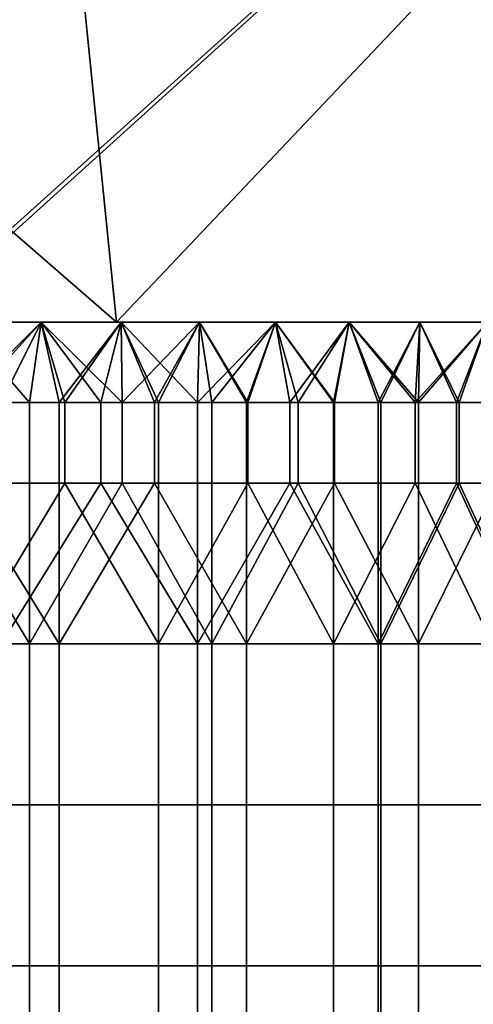
# Model space of a CAD drawing. Units: millimetres. Extents: x -1 to 851, y 0 to 30.
# Drawn here: x 549 to 550, y 22 to 26 of the extents above; entities that cross this region are included whole.
import ezdxf

# ---------------------------------------------------------------- set-up
doc = ezdxf.new("R2010")
doc.units = ezdxf.units.MM
doc.header["$MEASUREMENT"] = 0
doc.layers.add('Obudowa', color=7, linetype='Continuous')

msp = doc.modelspace()

# ---------------------------------------------------------------- linework, layer by layer
at = {"layer": 'Obudowa'}
for p, q in [((485.5, 25), (569.5, 25)), ((569.5, 25), (485.5, 25)), ((485.5, 25), (569.5, 25)), ((569.5, 25), (485.5, 25))]:
    msp.add_line(p, q, dxfattribs=at)
for points in [[(504.5384, 30, 31), (557.564, 30, 31), (557.564, 4, 31), (504.5384, 4, 31)], [(557.564, 30, -31), (504.5384, 30, -31), (504.5384, 4, -31), (557.564, 4, -31)], [(549.0084, 25, 156), (537.9901, 25, 156), (543.25, 30, 156)], [(543.25, 30, 156), (548.5, 30, 156), (549.0084, 25, 156)], [(560.7532, 30, 173.1505), (546.8334, 30, 177.7439), (546.8334, 4, 177.7439), (560.7532, 4, 173.1505)], [(547.5482, 30, -177.5248), (561.424, 30, -172.9114), (561.424, 4, -172.9114), (547.5482, 4, -177.5248)], [(553.75, 30, 66), (548.5, 30, 66), (548.1934, 25, 66)], [(548.1934, 25, 66), (558.1686, 25, 66), (553.75, 30, 66)], [(553.75, 30, -156), (548.5, 30, -156), (548.1934, 25, -156)], [(548.1934, 25, -156), (558.8712, 25, -156), (553.75, 30, -156)], [(548.5, 30, -66), (553.75, 30, -66), (548.2201, 25, -66)], [(558.7711, 25, -66), (548.2201, 25, -66), (553.75, 30, -66)], [(548.5, 30, 156), (553.75, 30, 156), (549.0084, 25, 156)], [(558.957, 25, 156), (549.0084, 25, 156), (553.75, 30, 156)], [(552.7, 25, 66), (544.3, 25, 66), (550, 25, 71.625)], [(544.3, 25, 156), (552.7, 25, 156), (550, 25, 150.375)], [(550, 25, 150.375), (544.375, 25, 150.375), (544.3, 25, 156)], [(544.375, 25, 71.625), (550, 25, 71.625), (544.3, 25, 66)], [(552.7, 25, -156), (544.3, 25, -156), (550, 25, -150.375)], [(544.3, 25, -66), (552.7, 25, -66), (550, 25, -71.625)], [(550, 25, -71.625), (544.375, 25, -71.625), (544.3, 25, -66)], [(544.375, 25, -150.375), (550, 25, -150.375), (544.3, 25, -156)], [(544.375, 25, 150.375), (550, 25, 150.375), (547.1875, 25, 144.75)], [(550, 25, 71.625), (544.375, 25, 71.625), (547.1875, 25, 77.25)], [(544.375, 25, -71.625), (550, 25, -71.625), (547.1875, 25, -77.25)], [(550, 25, -150.375), (544.375, 25, -150.375), (547.1875, 25, -144.75)], [(550, 25, 150.375), (550, 25, 144.75), (547.1875, 25, 144.75)], [(547.1875, 25, 141.9375), (550, 25, 141.9375), (548.5938, 25, 139.125)], [(550, 25, 141.9375), (547.1875, 25, 141.9375), (547.1875, 25, 144.75), (550, 25, 144.75)], [(550, 25, 77.25), (547.1875, 25, 77.25), (547.1875, 25, 80.0625), (550, 25, 80.0625)], [(550, 25, 80.0625), (547.1875, 25, 80.0625), (548.5938, 25, 82.875)], [(547.1875, 25, 77.25), (550, 25, 77.25), (550, 25, 71.625)], [(550, 25, -71.625), (550, 25, -77.25), (547.1875, 25, -77.25)], [(547.1875, 25, -80.0625), (550, 25, -80.0625), (548.5938, 25, -82.875)], [(550, 25, -80.0625), (547.1875, 25, -80.0625), (547.1875, 25, -77.25), (550, 25, -77.25)], [(550, 25, -144.75), (547.1875, 25, -144.75), (547.1875, 25, -141.9375), (550, 25, -141.9375)], [(550, 25, -141.9375), (547.1875, 25, -141.9375), (548.5938, 25, -139.125)], [(547.1875, 25, -144.75), (550, 25, -144.75), (550, 25, -150.375)], [(548.2974, 24.6875, 86.5833), (548.6692, 24.6875, 86.7585), (548.3981, 25, 86.6281)], [(548.3981, 25, 135.3719), (548.7151, 25, 135.218), (548.559, 24.6875, 135.2962)], [(548.7151, 25, 86.782), (548.3981, 25, 86.6281), (548.6692, 24.6875, 86.7585)], [(548.3981, 25, 86.6281), (548.7151, 25, 86.782), (548.5938, 25, 86.3906)], [(548.7151, 25, 135.218), (548.3981, 25, 135.3719), (548.5938, 25, 135.6094)], [(548.3981, 25, -86.6281), (548.7151, 25, -86.782), (548.4014, 24.6875, -86.6296)], [(548.7151, 25, -135.218), (548.3981, 25, -135.3719), (548.4312, 24.6875, -135.3568)], [(548.3981, 25, -135.3719), (548.7151, 25, -135.218), (548.5938, 25, -135.6094)], [(548.7151, 25, -86.782), (548.3981, 25, -86.6281), (548.5938, 25, -86.3906)], [(548.7847, 24.6875, -86.8185), (548.4014, 24.6875, -86.6296), (548.7151, 25, -86.782)], [(548.4312, 24.6875, -135.3568), (548.8068, 24.6875, -135.1697), (548.7151, 25, -135.218)], [(548.9474, 24.6875, 135.0923), (548.559, 24.6875, 135.2962), (548.7151, 25, 135.218)], [(549.2969, 25, 135.6094), (548.5938, 25, 135.6094), (548.5938, 25, 136.3125), (549.2969, 25, 136.3125)], [(549.2969, 25, 136.3125), (548.5938, 25, 136.3125), (548.5938, 25, 137.0156)], [(548.5938, 25, 137.0156), (548.5938, 25, 137.7188), (550, 25, 137.7188)], [(549.2969, 25, 136.3125), (548.5938, 25, 137.0156), (550, 25, 137.7188)], [(550, 25, 137.7188), (548.5938, 25, 137.7188), (548.5938, 25, 139.125), (550, 25, 139.125)], [(550, 25, 141.9375), (550, 25, 139.125), (548.5938, 25, 139.125)], [(548.5938, 25, 82.875), (550, 25, 82.875), (550, 25, 80.0625)], [(550, 25, 82.875), (548.5938, 25, 82.875), (548.5938, 25, 84.2812), (550, 25, 84.2812)], [(548.5938, 25, 84.9844), (548.5938, 25, 85.6875), (549.2969, 25, 85.6875)], [(550, 25, 84.2812), (548.5938, 25, 84.2812), (548.5938, 25, 84.9844)], [(548.5938, 25, 84.9844), (549.2969, 25, 85.6875), (550, 25, 84.2812)], [(549.2969, 25, 85.6875), (548.5938, 25, 85.6875), (548.5938, 25, 86.3906), (549.2969, 25, 86.3906)], [(548.5938, 25, 135.6094), (549.2969, 25, 135.6094), (548.7151, 25, 135.218)], [(549.2969, 25, 86.3906), (548.5938, 25, 86.3906), (548.7151, 25, 86.782)], [(549.2969, 25, -86.3906), (548.5938, 25, -86.3906), (548.5938, 25, -85.6875), (549.2969, 25, -85.6875)], [(549.2969, 25, -85.6875), (548.5938, 25, -85.6875), (548.5938, 25, -84.9844)], [(548.5938, 25, -84.9844), (548.5938, 25, -84.2812), (550, 25, -84.2812)], [(549.2969, 25, -85.6875), (548.5938, 25, -84.9844), (550, 25, -84.2812)], [(550, 25, -84.2812), (548.5938, 25, -84.2812), (548.5938, 25, -82.875), (550, 25, -82.875)], [(550, 25, -80.0625), (550, 25, -82.875), (548.5938, 25, -82.875)], [(548.5938, 25, -139.125), (550, 25, -139.125), (550, 25, -141.9375)], [(550, 25, -139.125), (548.5938, 25, -139.125), (548.5938, 25, -137.7188), (550, 25, -137.7188)], [(548.5938, 25, -137.0156), (548.5938, 25, -136.3125), (549.2969, 25, -136.3125)], [(550, 25, -137.7188), (548.5938, 25, -137.7188), (548.5938, 25, -137.0156)], [(548.5938, 25, -137.0156), (549.2969, 25, -136.3125), (550, 25, -137.7188)], [(549.2969, 25, -136.3125), (548.5938, 25, -136.3125), (548.5938, 25, -135.6094), (549.2969, 25, -135.6094)], [(548.5938, 25, -86.3906), (549.2969, 25, -86.3906), (548.7151, 25, -86.782)], [(549.2969, 25, -135.6094), (548.5938, 25, -135.6094), (548.7151, 25, -135.218)], [(548.6692, 24.6875, 86.7585), (549.0301, 24.6875, 86.9553), (548.7151, 25, 86.782)], [(548.7151, 25, 135.218), (549.0263, 25, 135.0469), (548.9474, 24.6875, 135.0923)], [(549.0263, 25, 86.9531), (548.7151, 25, 86.782), (549.0301, 24.6875, 86.9553)], [(548.7151, 25, 86.782), (549.0263, 25, 86.9531), (549.2969, 25, 86.3906)], [(549.0263, 25, 135.0469), (548.7151, 25, 135.218), (549.2969, 25, 135.6094)], [(548.7151, 25, -86.782), (549.0263, 25, -86.9531), (548.7847, 24.6875, -86.8185)], [(549.0263, 25, -135.0469), (548.7151, 25, -135.218), (548.8068, 24.6875, -135.1697)], [(548.7151, 25, -135.218), (549.0263, 25, -135.0469), (549.2969, 25, -135.6094)], [(549.0263, 25, -86.9531), (548.7151, 25, -86.782), (549.2969, 25, -86.3906)], [(549.1558, 24.6875, -87.0305), (548.7847, 24.6875, -86.8185), (549.0263, 25, -86.9531)], [(548.8068, 24.6875, -135.1697), (549.1706, 24.6875, -134.9604), (549.0263, 25, -135.0469)], [(549.3222, 24.6875, 134.8643), (548.9474, 24.6875, 135.0923), (549.0263, 25, 135.0469)], [(549.0263, 25, 135.0469), (549.3304, 25, 134.859), (549.3222, 24.6875, 134.8643)], [(549.3304, 25, 87.141), (549.0263, 25, 86.9531), (549.0301, 24.6875, 86.9553)], [(549.0263, 25, 86.9531), (549.3304, 25, 87.141), (549.2969, 25, 86.3906)], [(549.3304, 25, 134.859), (549.0263, 25, 135.0469), (549.2969, 25, 135.6094)], [(549.0263, 25, -86.9531), (549.3304, 25, -87.141), (549.1558, 24.6875, -87.0305)], [(549.3304, 25, -134.859), (549.0263, 25, -135.0469), (549.1706, 24.6875, -134.9604)], [(549.0263, 25, -135.0469), (549.3304, 25, -134.859), (549.2969, 25, -135.6094)], [(549.3304, 25, -87.141), (549.0263, 25, -86.9531), (549.2969, 25, -86.3906)], [(549.0301, 24.6875, 86.9553), (549.3788, 24.6875, 87.1729), (549.3304, 25, 87.141)], [(549.5132, 24.6875, -87.2647), (549.1558, 24.6875, -87.0305), (549.3304, 25, -87.141)], [(549.1706, 24.6875, -134.9604), (549.5178, 24.6875, -134.7322), (549.3304, 25, -134.859)], [(550, 25, 135.6094), (549.2969, 25, 135.6094), (549.2969, 25, 136.3125), (550, 25, 136.3125)], [(550, 25, 137.7188), (550, 25, 136.3125), (549.2969, 25, 136.3125)], [(549.2969, 25, 85.6875), (550, 25, 85.6875), (550, 25, 84.2812)], [(550, 25, 85.6875), (549.2969, 25, 85.6875), (549.2969, 25, 86.3906), (550, 25, 86.3906)], [(549.2969, 25, 135.6094), (550, 25, 135.6094), (550, 25, 134.9062)], [(550, 25, 86.3906), (549.2969, 25, 86.3906), (550, 25, 87.0938)], [(549.2969, 25, 86.3906), (549.3304, 25, 87.141), (550, 25, 87.0938)], [(550, 25, 134.9062), (549.3304, 25, 134.859), (549.2969, 25, 135.6094)], [(550, 25, -86.3906), (549.2969, 25, -86.3906), (549.2969, 25, -85.6875), (550, 25, -85.6875)], [(550, 25, -84.2812), (550, 25, -85.6875), (549.2969, 25, -85.6875)], [(549.2969, 25, -136.3125), (550, 25, -136.3125), (550, 25, -137.7188)], [(550, 25, -136.3125), (549.2969, 25, -136.3125), (549.2969, 25, -135.6094), (550, 25, -135.6094)], [(549.2969, 25, -86.3906), (550, 25, -86.3906), (550, 25, -87.0938)], [(550, 25, -135.6094), (549.2969, 25, -135.6094), (550, 25, -134.9062)], [(549.2969, 25, -135.6094), (549.3304, 25, -134.859), (550, 25, -134.9062)], [(550, 25, -87.0938), (549.3304, 25, -87.141), (549.2969, 25, -86.3906)], [(549.3304, 25, 134.859), (549.6262, 25, 134.6546), (549.3222, 24.6875, 134.8643)], [(549.6821, 24.6875, 134.6134), (549.3222, 24.6875, 134.8643), (549.6262, 25, 134.6546)], [(549.6262, 25, 87.3454), (549.3304, 25, 87.141), (549.3788, 24.6875, 87.1729)], [(549.3304, 25, 87.141), (549.6262, 25, 87.3454), (550, 25, 87.0938)], [(549.6262, 25, 134.6546), (549.3304, 25, 134.859), (550, 25, 134.9062)], [(549.3304, 25, -87.141), (549.6262, 25, -87.3454), (549.5132, 24.6875, -87.2647)], [(549.6262, 25, -134.6546), (549.3304, 25, -134.859), (549.5178, 24.6875, -134.7322)], [(549.3304, 25, -134.859), (549.6262, 25, -134.6546), (550, 25, -134.9062)], [(549.6262, 25, -87.3454), (549.3304, 25, -87.141), (550, 25, -87.0938)], [(549.3788, 24.6875, 87.1729), (549.7142, 24.6875, 87.4107), (549.6262, 25, 87.3454)], [(549.8557, 24.6875, -87.5202), (549.5132, 24.6875, -87.2647), (549.6262, 25, -87.3454)], [(549.5178, 24.6875, -134.7322), (549.8508, 24.6875, -134.4837), (549.6262, 25, -134.6546)], [(549.6262, 25, 134.6546), (549.9121, 25, 134.4345), (549.6821, 24.6875, 134.6134)], [(549.9121, 25, 87.5655), (549.6262, 25, 87.3454), (549.7142, 24.6875, 87.4107)], [(549.6262, 25, 87.3454), (549.9121, 25, 87.5655), (550, 25, 87.0938)], [(549.9121, 25, 134.4345), (549.6262, 25, 134.6546), (550, 25, 134.9062)], [(549.6262, 25, -87.3454), (549.9121, 25, -87.5655), (549.8557, 24.6875, -87.5202)], [(549.9121, 25, -134.4345), (549.6262, 25, -134.6546), (549.8508, 24.6875, -134.4837)], [(549.6262, 25, -134.6546), (549.9121, 25, -134.4345), (550, 25, -134.9062)], [(549.9121, 25, -87.5655), (549.6262, 25, -87.3454), (550, 25, -87.0938)], [(550.0255, 24.6875, 134.3404), (549.6821, 24.6875, 134.6134), (549.9121, 25, 134.4345)], [(549.7142, 24.6875, 87.4107), (550.035, 24.6875, 87.6676), (549.9121, 25, 87.5655)], [(549.8508, 24.6875, -134.4837), (550.1685, 24.6875, -134.2159), (549.9121, 25, -134.4345)], [(550.1819, 24.6875, -87.7962), (549.8557, 24.6875, -87.5202), (549.9121, 25, -87.5655)], [(549.9121, 25, 134.4345), (550.187, 25, 134.1992), (550.0255, 24.6875, 134.3404)], [(550.187, 25, 87.8008), (549.9121, 25, 87.5655), (550.035, 24.6875, 87.6676)], [(549.9121, 25, 87.5655), (550.187, 25, 87.8008), (550, 25, 87.0938)], [(550.187, 25, 134.1992), (549.9121, 25, 134.4345), (550, 25, 134.9062)], [(549.9121, 25, -87.5655), (550.187, 25, -87.8008), (550.1819, 24.6875, -87.7962)], [(550.187, 25, -134.1992), (549.9121, 25, -134.4345), (550.1685, 24.6875, -134.2159)], [(549.9121, 25, -134.4345), (550.187, 25, -134.1992), (550, 25, -134.9062)], [(550.187, 25, -87.8008), (549.9121, 25, -87.5655), (550, 25, -87.0938)], [(555.625, 25, 144.75), (550, 25, 144.75), (550, 25, 150.375), (555.625, 25, 150.375)], [(550.7031, 25, 134.9062), (550, 25, 134.9062), (550, 25, 135.6094)], [(550, 25, 135.6094), (550, 25, 136.3125), (551.4062, 25, 136.3125)], [(550.7031, 25, 134.9062), (550, 25, 135.6094), (551.4062, 25, 136.3125)], [(551.4062, 25, 136.3125), (550, 25, 136.3125), (550, 25, 137.7188)], [(550, 25, 137.7188), (550, 25, 139.125), (552.8125, 25, 139.125)], [(551.4062, 25, 136.3125), (550, 25, 137.7188), (552.8125, 25, 139.125)], [(552.8125, 25, 139.125), (550, 25, 139.125), (550, 25, 141.9375)], [(550, 25, 141.9375), (550, 25, 144.75), (555.625, 25, 144.75)], [(552.8125, 25, 139.125), (550, 25, 141.9375), (555.625, 25, 144.75)], [(550, 25, 80.0625), (550, 25, 82.875), (552.8125, 25, 82.875)], [(555.625, 25, 77.25), (550, 25, 77.25), (550, 25, 80.0625)], [(550, 25, 80.0625), (552.8125, 25, 82.875), (555.625, 25, 77.25)], [(550, 25, 84.2812), (550, 25, 85.6875), (551.4062, 25, 85.6875)], [(552.8125, 25, 82.875), (550, 25, 82.875), (550, 25, 84.2812)], [(550, 25, 84.2812), (551.4062, 25, 85.6875), (552.8125, 25, 82.875)], [(550, 25, 86.3906), (550, 25, 87.0938), (550.7031, 25, 87.0938)], [(551.4062, 25, 85.6875), (550, 25, 85.6875), (550, 25, 86.3906)], [(550, 25, 86.3906), (550.7031, 25, 87.0938), (551.4062, 25, 85.6875)], [(555.625, 25, 71.625), (550, 25, 71.625), (550, 25, 77.25), (555.625, 25, 77.25)], [(555.625, 25, 150.375), (550, 25, 150.375), (552.7, 25, 156)], [(550, 25, 134.9062), (550.7031, 25, 134.9062), (550.187, 25, 134.1992)], [(550.7031, 25, 87.0938), (550, 25, 87.0938), (550.187, 25, 87.8008)], [(550, 25, 71.625), (555.625, 25, 71.625), (552.7, 25, 66)], [(555.625, 25, -77.25), (550, 25, -77.25), (550, 25, -71.625), (555.625, 25, -71.625)], [(550.7031, 25, -87.0938), (550, 25, -87.0938), (550, 25, -86.3906)], [(550, 25, -86.3906), (550, 25, -85.6875), (551.4062, 25, -85.6875)], [(550.7031, 25, -87.0938), (550, 25, -86.3906), (551.4062, 25, -85.6875)], [(551.4062, 25, -85.6875), (550, 25, -85.6875), (550, 25, -84.2812)], [(550, 25, -84.2812), (550, 25, -82.875), (552.8125, 25, -82.875)], [(551.4062, 25, -85.6875), (550, 25, -84.2812), (552.8125, 25, -82.875)], [(552.8125, 25, -82.875), (550, 25, -82.875), (550, 25, -80.0625)], [(550, 25, -80.0625), (550, 25, -77.25), (555.625, 25, -77.25)], [(552.8125, 25, -82.875), (550, 25, -80.0625), (555.625, 25, -77.25)], [(550, 25, -141.9375), (550, 25, -139.125), (552.8125, 25, -139.125)], [(555.625, 25, -144.75), (550, 25, -144.75), (550, 25, -141.9375)], [(550, 25, -141.9375), (552.8125, 25, -139.125), (555.625, 25, -144.75)], [(550, 25, -137.7188), (550, 25, -136.3125), (551.4062, 25, -136.3125)], [(552.8125, 25, -139.125), (550, 25, -139.125), (550, 25, -137.7188)], [(550, 25, -137.7188), (551.4062, 25, -136.3125), (552.8125, 25, -139.125)], [(550, 25, -135.6094), (550, 25, -134.9062), (550.7031, 25, -134.9062)], [(551.4062, 25, -136.3125), (550, 25, -136.3125), (550, 25, -135.6094)], [(550, 25, -135.6094), (550.7031, 25, -134.9062), (551.4062, 25, -136.3125)], [(555.625, 25, -150.375), (550, 25, -150.375), (550, 25, -144.75), (555.625, 25, -144.75)], [(555.625, 25, -71.625), (550, 25, -71.625), (552.7, 25, -66)], [(550, 25, -87.0938), (550.7031, 25, -87.0938), (550.187, 25, -87.8008)], [(550.7031, 25, -134.9062), (550, 25, -134.9062), (550.187, 25, -134.1992)], [(550, 25, -150.375), (555.625, 25, -150.375), (552.7, 25, -156)], [(550.3302, 24.6875, 134.0665), (550.0255, 24.6875, 134.3404), (550.187, 25, 134.1992)], [(550.035, 24.6875, 87.6676), (550.3401, 24.6875, 87.943), (550.187, 25, 87.8008)], [(550.4498, 25, -133.9498), (550.187, 25, -134.1992), (550.1685, 24.6875, -134.2159)], [(550.1685, 24.6875, -134.2159), (550.4697, 24.6875, -133.9298), (550.4498, 25, -133.9498)], [(550.187, 25, -87.8008), (550.4498, 25, -88.0503), (550.1819, 24.6875, -87.7962)], [(550.4907, 24.6875, -88.0916), (550.1819, 24.6875, -87.7962), (550.4498, 25, -88.0503)], [(550.187, 25, 134.1992), (550.4498, 25, 133.9498), (550.3302, 24.6875, 134.0665)], [(550.4498, 25, 88.0503), (550.187, 25, 87.8008), (550.3401, 24.6875, 87.943)], [(550.187, 25, 87.8008), (550.4498, 25, 88.0503), (550.7031, 25, 87.7969)], [(550.4498, 25, 133.9498), (550.187, 25, 134.1992), (550.7031, 25, 134.2031)], [(550.7031, 25, 134.9062), (550.7031, 25, 134.2031), (550.187, 25, 134.1992)], [(550.7031, 25, 87.7969), (550.7031, 25, 87.0938), (550.187, 25, 87.8008)], [(550.187, 25, -134.1992), (550.4498, 25, -133.9498), (550.7031, 25, -134.2031)], [(550.4498, 25, -88.0503), (550.187, 25, -87.8008), (550.7031, 25, -87.7969)], [(550.7031, 25, -87.0938), (550.7031, 25, -87.7969), (550.187, 25, -87.8008)], [(550.7031, 25, -134.2031), (550.7031, 25, -134.9062), (550.187, 25, -134.1992)], [(550.6183, 24.6875, 133.7752), (550.3302, 24.6875, 134.0665), (550.4498, 25, 133.9498)], [(550.3401, 24.6875, 87.943), (550.6286, 24.6875, 88.2358), (550.4498, 25, 88.0503)], [(548.6692, 24.6875, 86.7585), (548.2974, 24.6875, 86.5833), (548.2974, 24.375, 86.5833), (548.6692, 24.375, 86.7585)], [(548.4014, 24.6875, -86.6296), (548.7847, 24.6875, -86.8185), (548.7847, 24.375, -86.8185), (548.4014, 24.375, -86.6296)], [(548.8068, 24.6875, -135.1697), (548.4312, 24.6875, -135.3568), (548.4312, 24.375, -135.3568), (548.8068, 24.375, -135.1697)], [(548.559, 24.6875, 135.2962), (548.9474, 24.6875, 135.0923), (548.9474, 24.375, 135.0923), (548.559, 24.375, 135.2962)], [(549.0301, 24.6875, 86.9553), (548.6692, 24.6875, 86.7585), (548.6692, 24.375, 86.7585), (549.0301, 24.375, 86.9553)], [(548.7847, 24.6875, -86.8185), (549.1558, 24.6875, -87.0305), (549.1558, 24.375, -87.0305), (548.7847, 24.375, -86.8185)], [(549.1706, 24.6875, -134.9604), (548.8068, 24.6875, -135.1697), (548.8068, 24.375, -135.1697), (549.1706, 24.375, -134.9604)], [(548.9474, 24.6875, 135.0923), (549.3222, 24.6875, 134.8643), (549.3222, 24.375, 134.8643), (548.9474, 24.375, 135.0923)], [(549.3788, 24.6875, 87.1729), (549.0301, 24.6875, 86.9553), (549.0301, 24.375, 86.9553), (549.3788, 24.375, 87.1729)], [(549.1558, 24.6875, -87.0305), (549.5132, 24.6875, -87.2647), (549.5132, 24.375, -87.2647), (549.1558, 24.375, -87.0305)], [(549.5178, 24.6875, -134.7322), (549.1706, 24.6875, -134.9604), (549.1706, 24.375, -134.9604), (549.5178, 24.375, -134.7322)], [(549.3222, 24.6875, 134.8643), (549.6821, 24.6875, 134.6134), (549.6821, 24.375, 134.6134), (549.3222, 24.375, 134.8643)], [(549.7142, 24.6875, 87.4107), (549.3788, 24.6875, 87.1729), (549.3788, 24.375, 87.1729), (549.7142, 24.375, 87.4107)], [(549.5132, 24.6875, -87.2647), (549.8557, 24.6875, -87.5202), (549.8557, 24.375, -87.5202), (549.5132, 24.375, -87.2647)], [(549.8508, 24.6875, -134.4837), (549.5178, 24.6875, -134.7322), (549.5178, 24.375, -134.7322), (549.8508, 24.375, -134.4837)], [(549.6821, 24.6875, 134.6134), (550.0255, 24.6875, 134.3404), (550.0255, 24.375, 134.3404), (549.6821, 24.375, 134.6134)], [(550.035, 24.6875, 87.6676), (549.7142, 24.6875, 87.4107), (549.7142, 24.375, 87.4107), (550.035, 24.375, 87.6676)], [(550.1685, 24.6875, -134.2159), (549.8508, 24.6875, -134.4837), (549.8508, 24.375, -134.4837), (550.1685, 24.375, -134.2159)], [(549.8557, 24.6875, -87.5202), (550.1819, 24.6875, -87.7962), (550.1819, 24.375, -87.7962), (549.8557, 24.375, -87.5202)], [(550.0255, 24.6875, 134.3404), (550.3302, 24.6875, 134.0665), (550.3302, 24.375, 134.0665), (550.0255, 24.375, 134.3404)], [(550.3401, 24.6875, 87.943), (550.035, 24.6875, 87.6676), (550.035, 24.375, 87.6676), (550.3401, 24.375, 87.943)], [(550.4697, 24.6875, -133.9298), (550.1685, 24.6875, -134.2159), (550.1685, 24.375, -134.2159), (550.4697, 24.375, -133.9298)], [(550.1819, 24.6875, -87.7962), (550.4907, 24.6875, -88.0916), (550.4907, 24.375, -88.0916), (550.1819, 24.375, -87.7962)], [(550.3302, 24.6875, 134.0665), (550.6183, 24.6875, 133.7752), (550.6183, 24.375, 133.7752), (550.3302, 24.375, 134.0665)], [(550.6286, 24.6875, 88.2358), (550.3401, 24.6875, 87.943), (550.3401, 24.375, 87.943), (550.6286, 24.375, 88.2358)], [(547.916, 23.75, 86.4301), (548.6692, 23.75, 86.7585), (548.2974, 24.375, 86.5833)], [(548.7847, 23.75, -86.8185), (548.0073, 23.75, -86.4645), (548.4014, 24.375, -86.6296)], [(548.6692, 23.75, 86.7585), (548.6692, 24.375, 86.7585), (548.2974, 24.375, 86.5833)], [(548.4014, 24.375, -86.6296), (548.7847, 24.375, -86.8185), (548.7847, 23.75, -86.8185)], [(548.8068, 24.375, -135.1697), (548.4312, 24.375, -135.3568), (548.4312, 23.75, -135.3568)], [(548.4312, 23.75, -135.3568), (549.1706, 23.75, -134.9604), (548.8068, 24.375, -135.1697)], [(548.559, 23.75, 135.2962), (548.559, 24.375, 135.2962), (548.9474, 24.375, 135.0923)], [(549.3222, 23.75, 134.8643), (548.559, 23.75, 135.2962), (548.9474, 24.375, 135.0923)], [(549.0301, 24.375, 86.9553), (548.6692, 24.375, 86.7585), (548.6692, 23.75, 86.7585)], [(548.6692, 23.75, 86.7585), (549.3788, 23.75, 87.1729), (549.0301, 24.375, 86.9553)], [(548.7847, 23.75, -86.8185), (548.7847, 24.375, -86.8185), (549.1558, 24.375, -87.0305)], [(549.5132, 23.75, -87.2647), (548.7847, 23.75, -86.8185), (549.1558, 24.375, -87.0305)], [(549.1706, 23.75, -134.9604), (549.1706, 24.375, -134.9604), (548.8068, 24.375, -135.1697)], [(548.9474, 24.375, 135.0923), (549.3222, 24.375, 134.8643), (549.3222, 23.75, 134.8643)], [(549.3788, 23.75, 87.1729), (549.3788, 24.375, 87.1729), (549.0301, 24.375, 86.9553)], [(549.1558, 24.375, -87.0305), (549.5132, 24.375, -87.2647), (549.5132, 23.75, -87.2647)], [(549.5178, 24.375, -134.7322), (549.1706, 24.375, -134.9604), (549.1706, 23.75, -134.9604)], [(549.1706, 23.75, -134.9604), (549.8508, 23.75, -134.4837), (549.5178, 24.375, -134.7322)], [(549.3222, 23.75, 134.8643), (549.3222, 24.375, 134.8643), (549.6821, 24.375, 134.6134)], [(550.0255, 23.75, 134.3404), (549.3222, 23.75, 134.8643), (549.6821, 24.375, 134.6134)], [(549.7142, 24.375, 87.4107), (549.3788, 24.375, 87.1729), (549.3788, 23.75, 87.1729)], [(549.3788, 23.75, 87.1729), (550.035, 23.75, 87.6676), (549.7142, 24.375, 87.4107)], [(549.5132, 23.75, -87.2647), (549.5132, 24.375, -87.2647), (549.8557, 24.375, -87.5202)], [(550.1819, 23.75, -87.7962), (549.5132, 23.75, -87.2647), (549.8557, 24.375, -87.5202)], [(549.8508, 23.75, -134.4837), (549.8508, 24.375, -134.4837), (549.5178, 24.375, -134.7322)], [(549.6821, 24.375, 134.6134), (550.0255, 24.375, 134.3404), (550.0255, 23.75, 134.3404)], [(550.035, 23.75, 87.6676), (550.035, 24.375, 87.6676), (549.7142, 24.375, 87.4107)], [(550.1685, 24.375, -134.2159), (549.8508, 24.375, -134.4837), (549.8508, 23.75, -134.4837)], [(549.8508, 23.75, -134.4837), (550.4697, 23.75, -133.9298), (550.1685, 24.375, -134.2159)], [(549.8557, 24.375, -87.5202), (550.1819, 24.375, -87.7962), (550.1819, 23.75, -87.7962)], [(550.0255, 23.75, 134.3404), (550.0255, 24.375, 134.3404), (550.3302, 24.375, 134.0665)], [(550.6183, 23.75, 133.7752), (550.0255, 23.75, 134.3404), (550.3302, 24.375, 134.0665)], [(550.3401, 24.375, 87.943), (550.035, 24.375, 87.6676), (550.035, 23.75, 87.6676)], [(550.035, 23.75, 87.6676), (550.6286, 23.75, 88.2358), (550.3401, 24.375, 87.943)], [(550.4697, 23.75, -133.9298), (550.4697, 24.375, -133.9298), (550.1685, 24.375, -134.2159)], [(550.1819, 23.75, -87.7962), (550.1819, 24.375, -87.7962), (550.4907, 24.375, -88.0916)], [(550.7809, 23.75, -88.4052), (550.1819, 23.75, -87.7962), (550.4907, 24.375, -88.0916)], [(550.3302, 24.375, 134.0665), (550.6183, 24.375, 133.7752), (550.6183, 23.75, 133.7752)], [(550.6286, 23.75, 88.2358), (550.6286, 24.375, 88.2358), (550.3401, 24.375, 87.943)], [(548.6692, 23.75, 86.7585), (547.916, 23.75, 86.4301), (547.916, 23.125, 86.4301), (548.6692, 23.125, 86.7585)], [(548.0073, 23.75, -86.4645), (548.7847, 23.75, -86.8185), (548.7847, 23.125, -86.8185), (548.0073, 23.125, -86.4645)], [(549.1706, 23.75, -134.9604), (548.4312, 23.75, -135.3568), (548.4312, 23.125, -135.3568), (549.1706, 23.125, -134.9604)], [(548.559, 23.75, 135.2962), (549.3222, 23.75, 134.8643), (549.3222, 23.125, 134.8643), (548.559, 23.125, 135.2962)], [(549.3788, 23.75, 87.1729), (548.6692, 23.75, 86.7585), (548.6692, 23.125, 86.7585), (549.3788, 23.125, 87.1729)], [(548.7847, 23.75, -86.8185), (549.5132, 23.75, -87.2647), (549.5132, 23.125, -87.2647), (548.7847, 23.125, -86.8185)], [(549.8508, 23.75, -134.4837), (549.1706, 23.75, -134.9604), (549.1706, 23.125, -134.9604), (549.8508, 23.125, -134.4837)], [(549.3222, 23.75, 134.8643), (550.0255, 23.75, 134.3404), (550.0255, 23.125, 134.3404), (549.3222, 23.125, 134.8643)], [(550.035, 23.75, 87.6676), (549.3788, 23.75, 87.1729), (549.3788, 23.125, 87.1729), (550.035, 23.125, 87.6676)], [(549.5132, 23.75, -87.2647), (550.1819, 23.75, -87.7962), (550.1819, 23.125, -87.7962), (549.5132, 23.125, -87.2647)], [(550.4697, 23.75, -133.9298), (549.8508, 23.75, -134.4837), (549.8508, 23.125, -134.4837), (550.4697, 23.125, -133.9298)], [(550.0255, 23.75, 134.3404), (550.6183, 23.75, 133.7752), (550.6183, 23.125, 133.7752), (550.0255, 23.125, 134.3404)], [(550.6286, 23.75, 88.2358), (550.035, 23.75, 87.6676), (550.035, 23.125, 87.6676), (550.6286, 23.125, 88.2358)], [(550.1819, 23.75, -87.7962), (550.7809, 23.75, -88.4052), (550.7809, 23.125, -88.4052), (550.1819, 23.125, -87.7962)], [(548.6692, 23.125, 86.7585), (547.916, 23.125, 86.4301), (547.916, 22.5, 86.4301), (548.6692, 22.5, 86.7585)], [(548.0073, 23.125, -86.4645), (548.7847, 23.125, -86.8185), (548.7847, 22.5, -86.8185), (548.0073, 22.5, -86.4645)], [(549.1706, 23.125, -134.9604), (548.4312, 23.125, -135.3568), (548.4312, 22.5, -135.3568), (549.1706, 22.5, -134.9604)], [(548.559, 23.125, 135.2962), (549.3222, 23.125, 134.8643), (549.3222, 22.5, 134.8643), (548.559, 22.5, 135.2962)], [(549.3788, 23.125, 87.1729), (548.6692, 23.125, 86.7585), (548.6692, 22.5, 86.7585), (549.3788, 22.5, 87.1729)], [(548.7847, 23.125, -86.8185), (549.5132, 23.125, -87.2647), (549.5132, 22.5, -87.2647), (548.7847, 22.5, -86.8185)], [(549.8508, 23.125, -134.4837), (549.1706, 23.125, -134.9604), (549.1706, 22.5, -134.9604), (549.8508, 22.5, -134.4837)], [(549.3222, 23.125, 134.8643), (550.0255, 23.125, 134.3404), (550.0255, 22.5, 134.3404), (549.3222, 22.5, 134.8643)], [(550.035, 23.125, 87.6676), (549.3788, 23.125, 87.1729), (549.3788, 22.5, 87.1729), (550.035, 22.5, 87.6676)], [(549.5132, 23.125, -87.2647), (550.1819, 23.125, -87.7962), (550.1819, 22.5, -87.7962), (549.5132, 22.5, -87.2647)], [(550.4697, 23.125, -133.9298), (549.8508, 23.125, -134.4837), (549.8508, 22.5, -134.4837), (550.4697, 22.5, -133.9298)], [(550.0255, 23.125, 134.3404), (550.6183, 23.125, 133.7752), (550.6183, 22.5, 133.7752), (550.0255, 22.5, 134.3404)], [(550.6286, 23.125, 88.2358), (550.035, 23.125, 87.6676), (550.035, 22.5, 87.6676), (550.6286, 22.5, 88.2358)], [(550.1819, 23.125, -87.7962), (550.7809, 23.125, -88.4052), (550.7809, 22.5, -88.4052), (550.1819, 22.5, -87.7962)], [(548.6692, 22.5, 86.7585), (547.916, 22.5, 86.4301), (547.916, 21.875, 86.4301), (548.6692, 21.875, 86.7585)], [(548.0073, 22.5, -86.4645), (548.7847, 22.5, -86.8185), (548.7847, 21.875, -86.8185), (548.0073, 21.875, -86.4645)], [(549.1706, 22.5, -134.9604), (548.4312, 22.5, -135.3568), (548.4312, 21.875, -135.3568), (549.1706, 21.875, -134.9604)], [(548.559, 22.5, 135.2962), (549.3222, 22.5, 134.8643), (549.3222, 21.875, 134.8643), (548.559, 21.875, 135.2962)], [(549.3788, 22.5, 87.1729), (548.6692, 22.5, 86.7585), (548.6692, 21.875, 86.7585), (549.3788, 21.875, 87.1729)], [(548.7847, 22.5, -86.8185), (549.5132, 22.5, -87.2647), (549.5132, 21.875, -87.2647), (548.7847, 21.875, -86.8185)], [(549.8508, 22.5, -134.4837), (549.1706, 22.5, -134.9604), (549.1706, 21.875, -134.9604), (549.8508, 21.875, -134.4837)], [(549.3222, 22.5, 134.8643), (550.0255, 22.5, 134.3404), (550.0255, 21.875, 134.3404), (549.3222, 21.875, 134.8643)], [(550.035, 22.5, 87.6676), (549.3788, 22.5, 87.1729), (549.3788, 21.875, 87.1729), (550.035, 21.875, 87.6676)], [(549.5132, 22.5, -87.2647), (550.1819, 22.5, -87.7962), (550.1819, 21.875, -87.7962), (549.5132, 21.875, -87.2647)], [(550.4697, 22.5, -133.9298), (549.8508, 22.5, -134.4837), (549.8508, 21.875, -134.4837), (550.4697, 21.875, -133.9298)], [(550.0255, 22.5, 134.3404), (550.6183, 22.5, 133.7752), (550.6183, 21.875, 133.7752), (550.0255, 21.875, 134.3404)], [(550.6286, 22.5, 88.2358), (550.035, 22.5, 87.6676), (550.035, 21.875, 87.6676), (550.6286, 21.875, 88.2358)], [(550.1819, 22.5, -87.7962), (550.7809, 22.5, -88.4052), (550.7809, 21.875, -88.4052), (550.1819, 21.875, -87.7962)]]:
    msp.add_3dface(points, dxfattribs=at)

doc.saveas('drawing.dxf')
